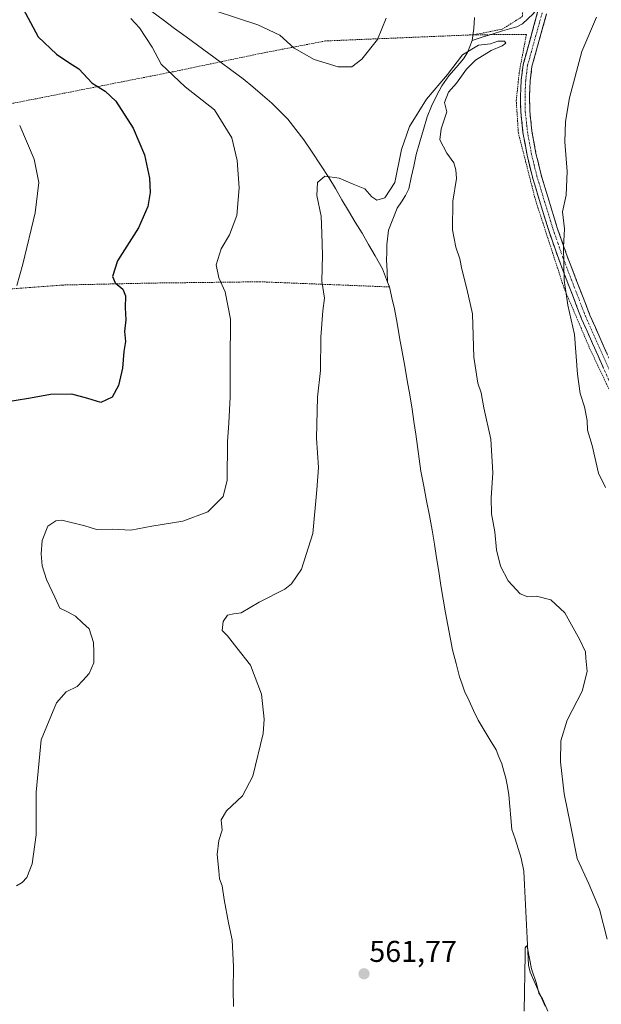
# Model space of a CAD drawing. Units: metres. Extents: x 606943 to 610382, y 4761655 to 4764022.
# Drawn here: x 609794 to 609987, y 4762567 to 4762895 of the extents above; entities that cross this region are included whole.
import ezdxf
from ezdxf.enums import TextEntityAlignment as Align

# ---------------------------------------------------------------- set-up
doc = ezdxf.new("R2010")
doc.units = ezdxf.units.M
doc.header["$MEASUREMENT"] = 0
for name, pattern in [('TRAZO_Y_PUNTO', [1, 0.5, -0.25, 0, -0.25]), ('TRAZOS', [0.75, 0.5, -0.25]), ('TRAZOSX2', [1.5, 1, -0.5])]:
    doc.linetypes.add(name, pattern=pattern)
for name, color, linetype, lineweight in [('Alambrada', 19, 'TRAZOS', 0), ('Camino', 19, 'TRAZOSX2', 0), ('Camino Cxs', 19, 'Continuous', 0), ('Camino eje', 19, 'TRAZO_Y_PUNTO', 0), ('Carátula', 7, 'Continuous', 5), ('Corriente natural lineal', 142, 'Continuous', 13), ('Curva de nivel maestra', 36, 'Continuous', 30), ('Curva de nivel normal', 36, 'Continuous', 0), ('Punto de cota en terreno', 7, 'Continuous', 0), ('Rótulo de punto de cota en terreno', 19, 'Continuous', 0)]:
    doc.layers.add(name, color=color, linetype=linetype, lineweight=lineweight)
doc.styles.add('Arial', font='txt', dxfattribs={"height": 0.2})

# ---------------------------------------------------------------- blocks, each defined once
blk = doc.blocks.new('*U185')
at = {"layer": 'Curva de nivel normal', "color": 36, "linetype": 'Continuous', "lineweight": 0}
blk.add_polyline3d([(609793.68, 4762859.41, 580), (609798.51, 4762848.17, 580), (609800.08, 4762840.43, 580), (609798.86, 4762830.31, 580), (609794.68, 4762813.27, 580), (609792.74, 4762806.2, 580)], dxfattribs=at)
blk = doc.blocks.new('5PATER')
at = {"layer": 'Carátula', "linetype": 'Continuous', "lineweight": 5}
h = blk.add_hatch(color=250, dxfattribs=at)
edge = h.paths.add_edge_path()
edge.add_ellipse((0, 0.01), major_axis=(-1.33, -1.34), ratio=0.999422, start_angle=0, end_angle=360)

msp = doc.modelspace()

# ---------------------------------------------------------------- linework, layer by layer
at = {"layer": 'Alambrada', "color": 19, "linetype": 'TRAZOS', "lineweight": 0}
for points in [[(609944.96, 4762889.59, 565.18), (609954.27, 4762891.44, 565.19), (609960.92, 4762895.6, 565.69), (609961.44, 4762900.85, 565.82), (609960.48, 4762906.97, 566.05), (609948.23, 4762932.76, 566.82), (609922.53, 4762985.49, 569.52), (609896.48, 4763044.05, 576.12), (609846.23, 4763150.99, 585.53), (609844.05, 4763162.33, 586.45), (609839.48, 4763202.2, 590.66), (609837.53, 4763219.67, 592.37), (609833.93, 4763228.66, 593.02), (609824.78, 4763238.17, 593.96), (609765.6, 4763288.16, 603.66), (609751.82, 4763270.8, 602.88)], [(610103.62, 4762564.41, 571.21), (610082.75, 4762580.18, 571.86), (610074.17, 4762589.56, 572.1), (610060.14, 4762605.42, 572.92), (610052.14, 4762616.1, 573.32), (610044.85, 4762629.57, 573.04), (610033.64, 4762652.16, 572.48), (610027.32, 4762668.7, 572.53), (610025.89, 4762678.74, 572.43), (610024.8, 4762696.51, 571.57), (610024.52, 4762708.16, 570.71), (610022.66, 4762717.17, 570.78), (610018.76, 4762726.74, 571.01), (609998.89, 4762754.77, 571.64), (609992.94, 4762765.05, 571.54), (609983.52, 4762784.9, 570.84), (609974.82, 4762805.33, 570.16), (609965.29, 4762834.66, 568.66), (609959.62, 4762856.89, 567.49), (609958.92, 4762867.66, 567.03), (609959.96, 4762877.43, 566.68), (609962.3, 4762889.71, 565.83), (609950.26, 4762889.61, 565.16), (609944.96, 4762889.59, 565.18)], [(609944.96, 4762889.59, 565.18), (609944.51, 4762889.56, 565.2), (609895.44, 4762887.52, 571.65), (609874.51, 4762883.49, 568.81), (609860.5, 4762880.57, 568.5), (609844.85, 4762877.3, 569.69), (609777.11, 4762863.96, 582.19), (609729.14, 4762854.05, 588.93)], [(609916.69, 4762805.69, 563.64), (609873.67, 4762807.41, 567.65), (609836.96, 4762806.97, 573.52), (609807.81, 4762806.32, 577.15), (609784.81, 4762804.59, 581.45), (609769.97, 4762802.08, 583.02), (609764.19, 4762799.39, 582.89)]]:
    msp.add_polyline3d(points, dxfattribs=at)
at = {"layer": 'Camino', "color": 19, "linetype": 'TRAZOSX2', "lineweight": 0}
for points in [[(609989.83, 4762774.5), (609980.65, 4762795.13), (609973.05, 4762814.89), (609969.73, 4762824.43), (609964.3, 4762842.2), (609962.52, 4762849.56), (609961.16, 4762857.04), (609960.43, 4762863.95), (609960.33, 4762869.05), (609960.55, 4762874.44), (609961.18, 4762879.58), (609966.03, 4762897.07)], [(609969, 4762896.56), (609964.13, 4762879), (609963.54, 4762874.2), (609963.33, 4762869.02), (609963.43, 4762864.14), (609964.13, 4762857.47), (609965.46, 4762850.18), (609967.19, 4762842.99), (609972.58, 4762825.36), (609975.87, 4762815.92), (609983.43, 4762796.28), (609992.53, 4762775.81)]]:
    msp.add_lwpolyline(points, dxfattribs=at)
at = {"layer": 'Camino Cxs', "color": 19, "linetype": 'Continuous', "lineweight": 0}
for points in [[(609987.99, 4762778.63, 571.39), (609986.16, 4762782.75, 571.18), (609984.32, 4762786.88, 570.98), (609982.49, 4762791, 570.98), (609980.65, 4762795.13, 570.77), (609979.13, 4762799.08, 570.7), (609977.61, 4762803.03, 570.69), (609976.09, 4762806.99, 570.39), (609974.57, 4762810.94, 570.15), (609973.05, 4762814.89, 570), (609971.94, 4762818.07, 569.85), (609970.84, 4762821.25, 569.59), (609969.73, 4762824.43, 569.39), (609968.37, 4762828.87, 569.21), (609967.02, 4762833.32, 568.99), (609965.66, 4762837.76, 568.62), (609964.3, 4762842.2, 568.42), (609963.41, 4762845.88, 568.29), (609962.52, 4762849.56, 568.12), (609961.84, 4762853.3, 567.95), (609961.16, 4762857.04, 567.78), (609960.8, 4762860.5, 567.63), (609960.43, 4762863.95, 567.44), (609960.38, 4762866.5, 567.27), (609960.33, 4762869.05, 567.1), (609960.44, 4762871.75, 567), (609960.55, 4762874.44, 566.89), (609960.87, 4762877.01, 566.77), (609961.18, 4762879.58, 566.64), (609962.39, 4762883.95, 566.43), (609963.61, 4762888.33, 566.04), (609964.82, 4762892.7, 566.1), (609966.03, 4762897.07, 566.12)], [(609969, 4762896.56, 566.46), (609967.78, 4762892.17, 566.51), (609966.57, 4762887.78, 566.53), (609965.35, 4762883.39, 566.84), (609964.13, 4762879, 567.29), (609963.54, 4762874.2, 567.43), (609963.44, 4762871.61, 567.56), (609963.33, 4762869.02, 567.69), (609963.43, 4762864.14, 568.05), (609963.78, 4762860.81, 568.29), (609964.13, 4762857.47, 568.44), (609964.8, 4762853.83, 568.43), (609965.46, 4762850.18, 568.56), (609966.33, 4762846.59, 568.71), (609967.19, 4762842.99, 568.85), (609968.54, 4762838.58, 569.02), (609969.89, 4762834.18, 569.45), (609971.23, 4762829.77, 569.62), (609972.58, 4762825.36, 569.93), (609974.23, 4762820.64, 570.38), (609975.87, 4762815.92, 570.56), (609977.38, 4762811.99, 570.71), (609978.89, 4762808.06, 571.17), (609980.41, 4762804.14, 571.26), (609981.92, 4762800.21, 571.25), (609983.43, 4762796.28, 571.47), (609985.25, 4762792.19, 571.39), (609987.07, 4762788.09, 571.36), (609988.89, 4762784, 571.74)]]:
    msp.add_polyline3d(points, dxfattribs=at)
at = {"layer": 'Camino eje', "color": 19, "linetype": 'TRAZO_Y_PUNTO', "lineweight": 0}
msp.add_lwpolyline([(609967.52, 4762896.82), (609962.66, 4762879.29), (609962.05, 4762874.32), (609961.83, 4762869.04), (609961.88, 4762866.6), (609961.93, 4762864.05), (609962.3, 4762860.59), (609962.65, 4762857.26), (609963.33, 4762853.52), (609963.99, 4762849.87), (609964.86, 4762846.28), (609965.75, 4762842.6), (609971.16, 4762824.9), (609972.82, 4762820.13), (609974.46, 4762815.41), (609978.24, 4762805.59), (609982.04, 4762795.71), (609986.59, 4762785.47), (609991.18, 4762775.16)], dxfattribs=at)
at = {"layer": 'Corriente natural lineal', "color": 142, "linetype": 'Continuous', "lineweight": 13}
for points in [[(609837.65, 4762897.29, 569.5), (609841.45, 4762894.49, 569.34), (609845.25, 4762891.7, 569.2), (609849.05, 4762888.91, 568.98), (609852.84, 4762886.11, 568.7), (609856.64, 4762883.32, 568.69), (609860.44, 4762880.53, 568.5), (609864.24, 4762877.73, 568.19), (609868.04, 4762874.94, 567.83), (609871.23, 4762872.22, 567.55), (609874.43, 4762869.49, 567.09), (609877.62, 4762866.77, 566.75), (609880.25, 4762864.11, 566.42), (609882.88, 4762861.45, 566.21), (609885.57, 4762858.06, 566), (609888.26, 4762854.66, 565.84), (609891.01, 4762850.49, 565.53), (609893.75, 4762846.31, 565.26), (609896.5, 4762842.14, 564.88), (609898.72, 4762838.42, 564.58), (609900.93, 4762834.7, 564.41), (609903.15, 4762830.98, 564.28), (609905.37, 4762827.25, 564.21), (609907.59, 4762823.53, 564.13), (609909.8, 4762819.81, 564.06), (609912.02, 4762816.09, 563.87), (609914.38, 4762811.69, 563.74), (609916.08, 4762807.29, 563.75)], [(609966.13, 4762898.46, 566.09), (609964.53, 4762896.57, 566), (609960.94, 4762893.16, 565.67), (609959.12, 4762892.21, 565.47), (609956.71, 4762891.55, 565.2), (609954.29, 4762890.89, 565.19), (609950.93, 4762889.83, 565.17), (609947.57, 4762888.78, 565.13), (609944.21, 4762887.72, 565.1)], [(609945.01, 4762895.34, 565.33), (609944.83, 4762891.62, 565.24), (609944.21, 4762887.72, 565.1)], [(609944.21, 4762887.72, 565.1), (609942.71, 4762883.73, 564.82), (609941.36, 4762881.57, 564.79), (609938.91, 4762878.72, 564.85), (609936.46, 4762875.87, 564.67), (609934.1, 4762872.55, 564.74), (609932.39, 4762869.21, 564.72), (609930.67, 4762865.87, 564.7), (609929.26, 4762862.29, 564.77), (609928.05, 4762858.1, 564.74), (609926.84, 4762853.91, 564.4), (609925.63, 4762849.72, 564.61), (609924.8, 4762845.92, 564.59), (609923.97, 4762842.12, 564.55), (609923.14, 4762838.32, 564.6), (609922.07, 4762836.09, 564.54), (609920.68, 4762833.99, 564.53), (609919.29, 4762831.88, 564.49), (609917.87, 4762828.21, 564.29), (609916.44, 4762824.54, 564.15), (609915.88, 4762819.71, 563.75), (609915.83, 4762817.2, 563.64), (609915.78, 4762814.69, 563.62), (609915.93, 4762810.99, 563.71), (609916.08, 4762807.29, 563.75)], [(609916.08, 4762807.29, 563.75), (609916.7, 4762805.69, 563.64)], [(609916.7, 4762805.69, 563.64), (609917.56, 4762802.06, 563.49), (609918.42, 4762798.42, 563.4), (609919.26, 4762793.65, 563.33), (609920.1, 4762788.88, 563.28), (609920.94, 4762784.11, 563.23), (609921.79, 4762779.34, 563.12), (609922.63, 4762774.57, 563), (609923.47, 4762769.8, 562.89), (609924.31, 4762765.03, 562.81), (609924.88, 4762760.9, 562.79), (609925.46, 4762756.77, 562.8), (609926.03, 4762752.63, 562.77), (609926.61, 4762748.5, 562.61), (609927.18, 4762744.37, 562.46), (609928.12, 4762739.46, 562.39), (609929.06, 4762734.56, 562.37), (609930, 4762729.65, 562.35), (609930.94, 4762724.74, 562.42), (609931.67, 4762720.16, 562.32), (609932.4, 4762715.58, 562.23), (609933.13, 4762711, 562.15), (609933.86, 4762706.42, 562.08), (609934.59, 4762701.84, 562.12), (609935.32, 4762697.26, 562.18), (609936.12, 4762693.17, 562.07), (609936.92, 4762689.09, 562.11), (609937.72, 4762685, 561.8), (609938.88, 4762680.48, 561.79), (609940.04, 4762675.96, 561.82), (609940.9, 4762673.61, 561.75), (609941.75, 4762671.26, 561.7), (609943.25, 4762668.02, 561.69), (609944.74, 4762664.78, 561.65), (609946.24, 4762661.54, 561.51), (609948.22, 4762658.26, 561.4), (609950.21, 4762654.98, 561.36), (609952.19, 4762651.7, 561.19), (609953.14, 4762649.37, 561.19), (609954.08, 4762647.04, 561.34), (609954.78, 4762644.64, 561.44), (609955.48, 4762642.24, 561.41), (609955.99, 4762639.49, 561.14), (609956.49, 4762636.74, 560.89), (609956.81, 4762632.91, 560.72), (609957.14, 4762629.08, 560.68), (609957.46, 4762625.25, 560.6), (609958.5, 4762622.06, 560.8), (609959.53, 4762618.88, 560.86), (609960.57, 4762615.69, 560.86), (609961.42, 4762611.3, 560.42), (609961.64, 4762606.85, 559.97), (609961.86, 4762602.4, 560.05), (609962.08, 4762597.95, 560.14), (609962.3, 4762593.49, 560.2), (609962.52, 4762589.04, 560.14), (609962.74, 4762584.59, 560.01), (609962.96, 4762580.14, 559.99), (609963.55, 4762577.73, 560.05), (609965.21, 4762573.98, 559.91), (609966.86, 4762570.24, 559.74), (609968.52, 4762566.49, 560.07)]]:
    msp.add_polyline3d(points, dxfattribs=at)
at = {"layer": 'Curva de nivel maestra', "color": 36, "linetype": 'Continuous', "lineweight": 30}
msp.add_polyline3d([(609791.36, 4762904.73, 575), (609799.82, 4762888.84, 575), (609805.94, 4762883.1, 575), (609810.03, 4762880.39, 575), (609813.41, 4762878.3, 575), (609817.85, 4762873.5, 575), (609822.16, 4762870.8, 575), (609825.71, 4762867.49, 575), (609831.42, 4762858.51, 575), (609835.17, 4762849.59, 575), (609836.83, 4762841.92, 575), (609837.05, 4762837.14, 575), (609836.34, 4762832.44, 575), (609833.25, 4762825.4, 575), (609826.24, 4762814.37, 575), (609824.59, 4762809.14, 575), (609825.51, 4762807.01, 575), (609827.99, 4762804.9, 575), (609828.94, 4762802.74, 575), (609828.79, 4762798.77, 575), (609829, 4762794.74, 575), (609828.51, 4762790.86, 575), (609828.9, 4762787.49, 575), (609828.37, 4762784.19, 575), (609827.89, 4762778.7, 575), (609826.6, 4762772.86, 575), (609824.45, 4762768.98, 575), (609820.7, 4762767.21, 575), (609816.34, 4762768.59, 575), (609811, 4762770.04, 575), (609803.98, 4762769.92, 575), (609797.31, 4762768.65, 575), (609786.33, 4762766.95, 575)], dxfattribs=at)
at = {"layer": 'Curva de nivel normal', "color": 36, "linetype": 'Continuous', "lineweight": 0}
for points in [[(609915.62, 4762895.09, 570), (609912.8, 4762888.02, 570), (609907.5, 4762881.46, 570), (609904.2, 4762878.95, 570), (609899.71, 4762878.91, 570), (609891.64, 4762881.33, 570), (609885, 4762885.09, 570), (609880.2, 4762889.46, 570), (609872.88, 4762892.86, 570), (609852.02, 4762899.71, 570)], [(609830.62, 4762894.98, 570), (609833.51, 4762891.93, 570), (609837.77, 4762885.47, 570), (609840.81, 4762879.75, 570), (609848.75, 4762872.22, 570), (609858.52, 4762864.61, 570), (609864.24, 4762855.24, 570), (609866.09, 4762847.8, 570), (609866.7, 4762838.68, 570), (609865.9, 4762829.43, 570), (609863.53, 4762823.08, 570), (609860.74, 4762818.36, 570), (609859.07, 4762813.08, 570), (609859.9, 4762808.76, 570), (609862.1, 4762804.04, 570), (609863.84, 4762795.02, 570), (609863.73, 4762780.62, 570), (609863.7, 4762769.02, 570), (609863.31, 4762760.54, 570), (609862.8, 4762754.18, 570), (609862.77, 4762741.42, 570), (609861.39, 4762736.02, 570), (609856.26, 4762730.92, 570), (609848, 4762727.73, 570), (609837.67, 4762726.16, 570), (609830.67, 4762724.83, 570), (609824.64, 4762725.09, 570), (609819.22, 4762724.96, 570), (609815.34, 4762726.24, 570), (609807.76, 4762728.07, 570), (609805.71, 4762727.93, 570), (609803.04, 4762726.17, 570), (609801.22, 4762721.3, 570), (609800.87, 4762716.86, 570), (609801.17, 4762712.97, 570), (609802.64, 4762708.34, 570), (609805.37, 4762702.46, 570), (609807.04, 4762698.85, 570), (609809.65, 4762697.67, 570), (609812.29, 4762696.18, 570), (609814.64, 4762693.96, 570), (609816.76, 4762692, 570), (609818.29, 4762687.38, 570), (609818.39, 4762684.15, 570), (609818.32, 4762680.69, 570), (609816.83, 4762677.09, 570), (609814.71, 4762674.76, 570), (609812.84, 4762672.8, 570), (609809.14, 4762671.01, 570), (609805.88, 4762667.38, 570), (609800.88, 4762655.02, 570), (609799.22, 4762637.63, 570), (609799.19, 4762623.43, 570), (609797.84, 4762613.76, 570), (609796.09, 4762609.2, 570), (609794.56, 4762607.54, 570), (609792.67, 4762606.43, 570)], [(609988.61, 4762738.96, 570), (609986.28, 4762743.77, 570), (609984.15, 4762752.9, 570), (609982.66, 4762758.08, 570), (609982.47, 4762761.23, 570), (609981.68, 4762765.78, 570), (609980.22, 4762770.2, 570), (609979.32, 4762776.72, 570), (609978.3, 4762789.87, 570), (609976.11, 4762799.6, 570), (609974.81, 4762807.9, 570), (609974.62, 4762818.89, 570), (609975.02, 4762825.04, 570), (609974.29, 4762830.63, 570), (609975.58, 4762836.18, 570), (609975.83, 4762844.09, 570), (609975.04, 4762853.96, 570), (609975.35, 4762860.71, 570), (609976.63, 4762868.57, 570), (609980.76, 4762884.02, 570), (609985.63, 4762895.41, 570)], [(609989.16, 4762588.75, 565), (609986.57, 4762598.66, 565), (609983.06, 4762607.15, 565), (609979.17, 4762615.6, 565), (609976.98, 4762626.73, 565), (609974.81, 4762637.11, 565), (609973.6, 4762647.74, 565), (609973.7, 4762654.76, 565), (609975.82, 4762661.6, 565), (609980.9, 4762671.28, 565), (609982.48, 4762677.76, 565), (609982.11, 4762682.2, 565), (609982.01, 4762684.35, 565), (609980.12, 4762688.26, 565), (609975.12, 4762697.28, 565), (609970.44, 4762701.56, 565), (609965.62, 4762702.84, 565), (609962.75, 4762702.64, 565), (609960.24, 4762703.62, 565), (609956.27, 4762707.88, 565), (609953.69, 4762712.86, 565), (609952.32, 4762718.26, 565), (609951.79, 4762724.22, 565), (609950.71, 4762730.19, 565), (609950.52, 4762735.5, 565), (609951.09, 4762743.9, 565), (609950.5, 4762755.1, 565), (609948.13, 4762765.49, 565), (609947.22, 4762770.43, 565), (609946.16, 4762773.73, 565), (609944.84, 4762782.29, 565), (609944.41, 4762796.73, 565), (609942.52, 4762805.06, 565), (609940.8, 4762811.63, 565), (609940.18, 4762815.06, 565), (609938.78, 4762818.9, 565), (609937.7, 4762824.67, 565), (609937.78, 4762834.24, 565), (609939.05, 4762841.74, 565), (609938.76, 4762844.69, 565), (609938.17, 4762846.93, 565), (609935.8, 4762850.23, 565), (609933.54, 4762854.62, 565), (609933.94, 4762858.34, 565), (609935.81, 4762863.89, 565), (609935.01, 4762867.09, 565), (609936.42, 4762870.43, 565), (609939.07, 4762873.43, 565), (609942.33, 4762878.09, 565), (609945.34, 4762881.09, 565), (609950.6, 4762884.3, 565), (609954.22, 4762885.91, 565), (609955.4, 4762886.78, 565), (609955.06, 4762887.5, 565), (609952.82, 4762887.46, 565), (609950.34, 4762886.54, 565), (609946.34, 4762886.12, 565), (609941, 4762882.89, 565), (609936, 4762876.41, 565), (609929, 4762868.2, 565), (609923.34, 4762859.02, 565), (609920.69, 4762851.46, 565), (609918.46, 4762840.46, 565), (609915.16, 4762835.35, 565), (609912.47, 4762834.51, 565), (609910.86, 4762835.62, 565), (609908.48, 4762838.36, 565), (609904.6, 4762839.87, 565), (609899.96, 4762841.9, 565), (609895.19, 4762842.54, 565), (609892.73, 4762840.48, 565), (609892.59, 4762836.06, 565), (609894.01, 4762829.18, 565), (609894.17, 4762823.6, 565), (609894.4, 4762816.31, 565), (609894.19, 4762807.57, 565), (609895.08, 4762802.01, 565), (609894.6, 4762797.72, 565), (609893.84, 4762789.01, 565), (609893.82, 4762777.91, 565), (609892.78, 4762769.01, 565), (609892.46, 4762755.43, 565), (609893.11, 4762745.63, 565), (609892.51, 4762738.25, 565), (609891.27, 4762723.72, 565), (609887.5, 4762711.76, 565), (609884.15, 4762706.9, 565), (609881.94, 4762705.12, 565), (609873.37, 4762700.8, 565), (609867.41, 4762697.3, 565), (609864.96, 4762697, 565), (609862.84, 4762696.5, 565), (609861.41, 4762694.43, 565), (609861.1, 4762691.36, 565), (609862.83, 4762689.64, 565), (609865.99, 4762685.68, 565), (609870.5, 4762679.92, 565), (609874.18, 4762670.27, 565), (609875.06, 4762661.91, 565), (609874.72, 4762657.13, 565), (609871.23, 4762642.94, 565), (609867.82, 4762636.43, 565), (609862.5, 4762631.43, 565), (609860.78, 4762628.43, 565), (609861.1, 4762624.95, 565), (609860, 4762621.6, 565), (609859.44, 4762616.93, 565), (609860, 4762611.5, 565), (609860.16, 4762608.76, 565), (609861.08, 4762606.43, 565), (609861.74, 4762601.9, 565), (609863.21, 4762594.18, 565), (609864.4, 4762588.49, 565), (609864.83, 4762579.58, 565), (609864.75, 4762571.78, 565), (609864.81, 4762566.39, 565)], [(609961.59, 4762564.82, 560), (609961.84, 4762583.63, 560), (609961.88, 4762584.58, 560), (609961.87, 4762585.89, 560), (609962.34, 4762586.48, 560), (609962.7, 4762585.76, 560), (609964.01, 4762578.92, 560), (609965.6, 4762574.02, 560), (609966.38, 4762570.81, 560), (609967.62, 4762568.88, 560), (609969.39, 4762564.8, 560)]]:
    msp.add_polyline3d(points, dxfattribs=at)

# ---------------------------------------------------------------- block references
msp.add_blockref('*U185', (0, 0), dxfattribs=at)
at = {"layer": 'Punto de cota en terreno', "linetype": 'Continuous', "lineweight": 0}
msp.add_blockref('5PATER', (609908.26, 4762577.22, 561.77), dxfattribs=at)

# ---------------------------------------------------------------- texts
at = {"layer": 'Rótulo de punto de cota en terreno', "color": 19, "linetype": 'Continuous', "lineweight": 0, "style": 'Arial'}
msp.add_text('561,77', height=7, dxfattribs=at).set_placement((609910.02, 4762578.98), align=Align.BOTTOM_LEFT)

doc.saveas('drawing.dxf')
